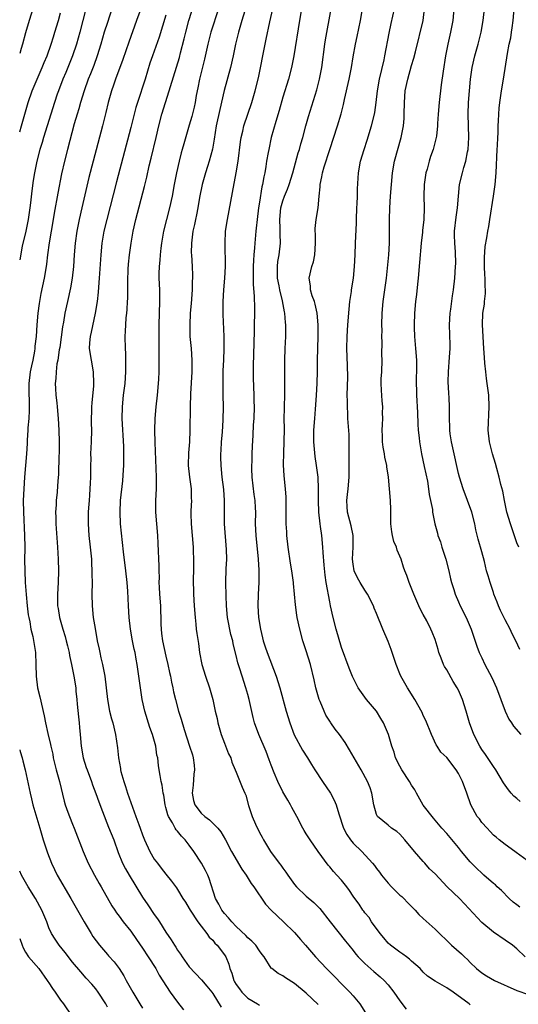
# Model space of a CAD drawing. Units: inches. Extents: x 2670000 to 2671137, y 1557000 to 1560000.
# Drawn here: x 2670000 to 2670085, y 1558929 to 1559097 of the extents above; entities that cross this region are included whole.
import ezdxf

# ---------------------------------------------------------------- set-up
doc = ezdxf.new("R2010")
doc.units = ezdxf.units.IN
doc.header["$MEASUREMENT"] = 0
doc.layers.add('LD26701557_2ft', color=153, linetype='Continuous')

msp = doc.modelspace()

# ---------------------------------------------------------------- linework, layer by layer
at = {"layer": 'LD26701557_2ft'}
for points, elevation in [([(2670039.6, 1559102.4), (2670037.98, 1559097), (2670037.4, 1559095), (2670036.91, 1559093), (2670036.48, 1559091), (2670036.02, 1559089), (2670034.94, 1559085.06), (2670034.19, 1559081.81), (2670033.6, 1559079), (2670033.24, 1559076.76), (2670032.94, 1559075.06), (2670032.4, 1559073), (2670032.09, 1559072.09), (2670031.75, 1559071), (2670031.19, 1559069), (2670030.76, 1559066.76), (2670030.46, 1559065), (2670030.21, 1559063.79), (2670030.03, 1559063), (2670029.86, 1559062.14), (2670029.6, 1559061), (2670029.36, 1559059), (2670029.34, 1559057.34), (2670029.35, 1559057), (2670029.46, 1559055), (2670029.53, 1559053.53), (2670029.53, 1559053), (2670029.5, 1559052.5), (2670029.48, 1559051), (2670029.32, 1559048.68), (2670029.17, 1559047), (2670029.06, 1559045), (2670029.11, 1559043), (2670029.29, 1559041), (2670029.42, 1559039), (2670029.42, 1559037), (2670029.22, 1559033.22), (2670029.15, 1559031), (2670029.1, 1559027), (2670029.02, 1559025.02), (2670028.85, 1559023.15), (2670028.78, 1559021), (2670029.01, 1559019), (2670029.3, 1559017), (2670029.32, 1559015.32), (2670029.35, 1559015), (2670029.27, 1559013.26), (2670029.26, 1559012.74), (2670029.3, 1559011), (2670029.49, 1559009), (2670029.63, 1559007), (2670029.64, 1559006.36), (2670029.69, 1559005), (2670029.69, 1559003), (2670029.67, 1559001.67), (2670029.72, 1558999), (2670029.83, 1558997), (2670029.98, 1558995), (2670030.12, 1558993.88), (2670030.19, 1558993), (2670030.28, 1558992.28), (2670030.55, 1558990.55), (2670030.75, 1558989), (2670031.16, 1558987), (2670031.79, 1558985), (2670032.47, 1558983), (2670033, 1558981), (2670033.43, 1558979), (2670033.73, 1558977.73), (2670033.89, 1558977), (2670034.47, 1558975), (2670035, 1558973.54), (2670035.71, 1558971.71), (2670036.08, 1558971), (2670036.27, 1558970.27), (2670036.85, 1558969), (2670037, 1558968.59), (2670038.02, 1558966.02), (2670038.46, 1558965), (2670038.64, 1558964.64), (2670039.13, 1558962.87), (2670039.73, 1558961), (2670040.31, 1558959.69), (2670041, 1558958.29), (2670041.47, 1558957.47), (2670041.69, 1558957), (2670042.86, 1558955), (2670044.38, 1558953), (2670044.66, 1558952.66), (2670045, 1558952.18), (2670045.51, 1558951.51), (2670045.81, 1558951), (2670047, 1558949.38), (2670047.31, 1558949), (2670049, 1558947.39), (2670050.28, 1558946.28), (2670051.28, 1558945.28), (2670053.08, 1558943), (2670055.71, 1558939.71), (2670056.25, 1558939), (2670057, 1558938.08), (2670057.47, 1558937.47), (2670057.87, 1558937), (2670059, 1558935.86), (2670060.52, 1558934.52), (2670061.61, 1558933.61), (2670062.29, 1558933), (2670063, 1558932.23), (2670063.97, 1558931), (2670065, 1558929.5), (2670066.06, 1558928.06)], 9118), ([(2670051, 1558928.85), (2670049, 1558930.8), (2670047, 1558932.45), (2670045.44, 1558933.44), (2670045, 1558933.77), (2670044.17, 1558934.17), (2670043.09, 1558935), (2670043, 1558935.09), (2670041.77, 1558937), (2670041.43, 1558937.43), (2670041, 1558938.03), (2670040.39, 1558939), (2670039.7, 1558939.7), (2670039, 1558940.27), (2670038.65, 1558940.65), (2670037, 1558942.22), (2670036.26, 1558943), (2670035.71, 1558943.71), (2670035, 1558944.43), (2670034.55, 1558945), (2670034.02, 1558946.02), (2670033.47, 1558947), (2670032.4, 1558950.4), (2670032.16, 1558951), (2670031.77, 1558951.77), (2670031.08, 1558953), (2670029.78, 1558955), (2670029, 1558956.09), (2670028.28, 1558957), (2670027.65, 1558957.65), (2670027, 1558958.48), (2670026.74, 1558958.74), (2670026.59, 1558959), (2670026.11, 1558959.89), (2670025.42, 1558961), (2670025.3, 1558961.3), (2670025, 1558962.54), (2670024.87, 1558963), (2670024.62, 1558964.62), (2670024.53, 1558965), (2670024.35, 1558966.35), (2670024.17, 1558967), (2670023.99, 1558968.01), (2670023.83, 1558969), (2670023.71, 1558969.71), (2670023.59, 1558971), (2670023.46, 1558971.46), (2670023.25, 1558973), (2670022.68, 1558975), (2670022.23, 1558976.23), (2670021.39, 1558979), (2670020.95, 1558981), (2670020.63, 1558983), (2670020.38, 1558985), (2670020.1, 1558987), (2670019.91, 1558987.91), (2670019.72, 1558989), (2670019.58, 1558989.58), (2670019.31, 1558991), (2670018.95, 1558993), (2670018.72, 1558995), (2670018.61, 1558997), (2670018.51, 1558999.49), (2670018.39, 1559001), (2670018.17, 1559003), (2670017.77, 1559006.23), (2670017.41, 1559009.41), (2670017.26, 1559011), (2670017.17, 1559013), (2670017.25, 1559015), (2670017.62, 1559018.38), (2670017.77, 1559020.23), (2670017.8, 1559021), (2670017.8, 1559021.8), (2670017.83, 1559023), (2670017.8, 1559024.2), (2670017.51, 1559029), (2670017.55, 1559031), (2670017.77, 1559033), (2670018.03, 1559035), (2670018.16, 1559037), (2670018.15, 1559039), (2670018.13, 1559040.13), (2670018.07, 1559041), (2670018.02, 1559043), (2670018.09, 1559043.91), (2670018.13, 1559045), (2670018.22, 1559046.22), (2670018.32, 1559047), (2670018.37, 1559047.63), (2670018.44, 1559049), (2670018.46, 1559049.54), (2670018.46, 1559052.46), (2670018.55, 1559054.55), (2670018.61, 1559055.39), (2670018.78, 1559057), (2670019.03, 1559059), (2670019.39, 1559061), (2670019.85, 1559063), (2670021.33, 1559068.67), (2670021.74, 1559070.26), (2670022.16, 1559072.16), (2670022.5, 1559073.5), (2670023.32, 1559077), (2670023.8, 1559079), (2670024.32, 1559081), (2670024.91, 1559083), (2670025.55, 1559085), (2670025.77, 1559085.77), (2670027.3, 1559090.7), (2670027.5, 1559091.5), (2670028.12, 1559093.88), (2670028.39, 1559095), (2670028.94, 1559097), (2670030.14, 1559101)], 9114), ([(2670011.32, 1559099), (2670010.3, 1559095), (2670009.73, 1559093), (2670009.02, 1559090.98), (2670007.87, 1559088.13), (2670007.39, 1559087), (2670006.61, 1559085), (2670006.41, 1559084.41), (2670005.93, 1559083), (2670004.71, 1559079), (2670004.06, 1559077), (2670003.83, 1559076.17), (2670003.44, 1559075), (2670002.92, 1559073), (2670002.54, 1559071), (2670002.33, 1559069.67), (2670002.08, 1559067.92), (2670001.85, 1559065.85), (2670001.73, 1559065), (2670001.44, 1559063), (2670001.03, 1559061), (2670000.45, 1559058.45), (2670000, 1559056.15)], 9106), ([(2670002.26, 1559099), (2670001.61, 1559097), (2670001, 1559094.89), (2670000.5, 1559093), (2670000.25, 1559092.25), (2670000, 1559091.4)], 9102), ([(2670000, 1559077.98), (2670000.32, 1559079), (2670001.44, 1559083), (2670002.14, 1559085), (2670003.85, 1559089), (2670004.16, 1559089.84), (2670004.67, 1559091), (2670005.39, 1559093), (2670005.77, 1559094.23), (2670006.03, 1559095), (2670006.62, 1559097), (2670007, 1559098.32)], 9104), ([(2670015.76, 1559099), (2670015, 1559096.68), (2670014.47, 1559095), (2670013.88, 1559093), (2670013.24, 1559091), (2670012.65, 1559089.35), (2670012.1, 1559087.9), (2670011.73, 1559087), (2670011, 1559085), (2670010.38, 1559083), (2670010.1, 1559081.9), (2670009.82, 1559081), (2670009.34, 1559079.34), (2670008.16, 1559075), (2670007.65, 1559073), (2670007.16, 1559070.84), (2670006.5, 1559067.5), (2670005.92, 1559064.08), (2670005.75, 1559063), (2670005.05, 1559059.05), (2670004.78, 1559057), (2670004.6, 1559055.4), (2670004.54, 1559055), (2670004.18, 1559053), (2670003.62, 1559050.38), (2670003.33, 1559048.67), (2670003.11, 1559047), (2670002.92, 1559045), (2670002.79, 1559043), (2670002.61, 1559041.39), (2670002.58, 1559041), (2670002.51, 1559040.51), (2670002.23, 1559039), (2670002.01, 1559037.99), (2670001.82, 1559037), (2670001.58, 1559035), (2670001.55, 1559033.55), (2670001.56, 1559033), (2670001.6, 1559032.4), (2670001.61, 1559030.39), (2670001.54, 1559029), (2670001.41, 1559027.41), (2670001.4, 1559027), (2670001.29, 1559025.29), (2670001.28, 1559024.72), (2670001.17, 1559023), (2670000.84, 1559019), (2670000.71, 1559017), (2670000.62, 1559015), (2670000.63, 1559013), (2670000.83, 1559009), (2670000.87, 1559007), (2670000.86, 1559006.86), (2670000.84, 1559004.84), (2670000.87, 1559003), (2670000.95, 1559001), (2670001.08, 1558998.92), (2670001.27, 1558997), (2670001.47, 1558995.47), (2670001.55, 1558995), (2670001.71, 1558994.29), (2670001.91, 1558993), (2670002.22, 1558991.78), (2670002.71, 1558989), (2670002.78, 1558987), (2670002.82, 1558985), (2670003.07, 1558983), (2670003.43, 1558981.43), (2670004.2, 1558978.2), (2670004.43, 1558977), (2670004.8, 1558975.2), (2670005.28, 1558973.28), (2670005.31, 1558973), (2670005.64, 1558971.64), (2670005.74, 1558971), (2670006.24, 1558969), (2670006.82, 1558967), (2670007.63, 1558963.63), (2670007.8, 1558963), (2670008.24, 1558961.76), (2670008.49, 1558961), (2670009, 1558959.68), (2670009.29, 1558959), (2670010.88, 1558955), (2670011.73, 1558953), (2670012.78, 1558951), (2670013.58, 1558949.58), (2670013.93, 1558949), (2670015.75, 1558945.75), (2670016.27, 1558945), (2670016.55, 1558944.55), (2670017, 1558943.97), (2670017.71, 1558943), (2670019, 1558941.4), (2670019.98, 1558939.98), (2670021, 1558938.52), (2670021.99, 1558937), (2670023.27, 1558935), (2670023.87, 1558933.87), (2670025.74, 1558931), (2670027, 1558929.27), (2670027.98, 1558927.98)], 9108), ([(2670020.69, 1559099), (2670019.99, 1559097), (2670018.67, 1559093.33), (2670017.66, 1559090.34), (2670016.38, 1559087), (2670016.03, 1559085.97), (2670015.68, 1559085), (2670015.12, 1559083), (2670014.73, 1559081.28), (2670014.16, 1559079), (2670012.56, 1559073), (2670011.83, 1559070.17), (2670010.61, 1559065), (2670010.17, 1559063), (2670009.79, 1559061), (2670009.51, 1559059), (2670009.34, 1559057), (2670009.21, 1559055), (2670008.98, 1559053), (2670008.67, 1559051.33), (2670008.15, 1559049), (2670007.74, 1559047), (2670007.49, 1559045.49), (2670007.33, 1559044.67), (2670006.84, 1559041.16), (2670006.76, 1559040.76), (2670006.52, 1559039), (2670006.37, 1559038.37), (2670006.21, 1559037), (2670006.17, 1559035.83), (2670006.07, 1559035), (2670006.14, 1559034.14), (2670006.2, 1559033), (2670006.33, 1559031.67), (2670006.42, 1559031), (2670006.59, 1559029), (2670006.71, 1559027), (2670006.77, 1559025), (2670006.75, 1559023), (2670006.72, 1559022.72), (2670006.62, 1559019.38), (2670006.58, 1559019), (2670006.49, 1559017.51), (2670006.41, 1559016.41), (2670006.26, 1559015), (2670006.24, 1559014.24), (2670006.14, 1559013), (2670006.17, 1559012.17), (2670006.17, 1559011), (2670006.46, 1559007), (2670006.57, 1559005), (2670006.63, 1559003), (2670006.56, 1559001), (2670006.46, 1558999), (2670006.47, 1558997.53), (2670006.49, 1558997), (2670006.57, 1558996.57), (2670006.8, 1558995), (2670007.37, 1558993), (2670007.76, 1558991.76), (2670007.97, 1558991), (2670008.16, 1558990.16), (2670008.45, 1558989), (2670008.52, 1558988.52), (2670008.87, 1558987), (2670009.26, 1558985), (2670009.57, 1558983), (2670009.61, 1558982.39), (2670009.77, 1558981), (2670009.82, 1558980.18), (2670010.03, 1558978.03), (2670010.15, 1558977), (2670010.21, 1558976.21), (2670010.35, 1558975), (2670010.51, 1558973), (2670010.84, 1558971), (2670011.39, 1558969.39), (2670011.51, 1558969), (2670012.25, 1558967), (2670012.43, 1558966.43), (2670013, 1558964.93), (2670013.51, 1558963.51), (2670014.13, 1558961.87), (2670015.18, 1558959.18), (2670016.07, 1558957), (2670016.85, 1558954.85), (2670017.6, 1558953), (2670018.07, 1558952.07), (2670018.69, 1558951), (2670021, 1558947.2), (2670021.9, 1558945.9), (2670023, 1558944.24), (2670023.54, 1558943.54), (2670023.89, 1558943), (2670025, 1558941.23), (2670025.92, 1558939.92), (2670026.44, 1558939), (2670026.68, 1558938.68), (2670027, 1558938.15), (2670027.48, 1558937.48), (2670027.78, 1558937), (2670029, 1558935.31), (2670031.1, 1558933.1), (2670032.02, 1558932.02), (2670032.82, 1558931), (2670033, 1558930.76), (2670034.43, 1558928.43)], 9110), ([(2670025, 1559097.94), (2670023.83, 1559094.17), (2670022.69, 1559091), (2670022.27, 1559089.73), (2670021.45, 1559087), (2670020.12, 1559083), (2670019.87, 1559082.13), (2670019, 1559078.71), (2670016.55, 1559069.45), (2670014.88, 1559063), (2670014.4, 1559061), (2670014.07, 1559059), (2670013.88, 1559057), (2670013.61, 1559053), (2670013.47, 1559051.47), (2670013.42, 1559050.58), (2670013.22, 1559049), (2670012.93, 1559047), (2670012.23, 1559043.77), (2670012.04, 1559043), (2670011.94, 1559041.94), (2670011.9, 1559041), (2670012.21, 1559039), (2670012.55, 1559037), (2670012.63, 1559035), (2670012.6, 1559034.6), (2670012.31, 1559031.69), (2670012.26, 1559031), (2670012.22, 1559028.22), (2670012.25, 1559027), (2670012.2, 1559025), (2670012.13, 1559023), (2670012.14, 1559022.14), (2670012.11, 1559021), (2670012.13, 1559020.13), (2670012.09, 1559019), (2670012.03, 1559017.97), (2670012.01, 1559017), (2670011.91, 1559015.91), (2670011.86, 1559015), (2670011.74, 1559013.74), (2670011.71, 1559013), (2670011.71, 1559012.29), (2670011.68, 1559011), (2670011.82, 1559009), (2670012.06, 1559007), (2670012.25, 1559005), (2670012.28, 1559004.28), (2670012.36, 1559003), (2670012.35, 1559002.35), (2670012.38, 1559001), (2670012.35, 1558999), (2670012.37, 1558997), (2670012.58, 1558995), (2670012.89, 1558993.11), (2670013.26, 1558991), (2670013.58, 1558989.58), (2670013.69, 1558989), (2670013.89, 1558988.11), (2670014.16, 1558987), (2670014.55, 1558985), (2670014.79, 1558983), (2670015.01, 1558981), (2670015.38, 1558979), (2670015.7, 1558977.7), (2670015.9, 1558977), (2670016.38, 1558975), (2670016.72, 1558972.72), (2670016.91, 1558971), (2670017.23, 1558969.23), (2670017.24, 1558969), (2670017.31, 1558968.69), (2670017.78, 1558967), (2670018.1, 1558966.1), (2670018.44, 1558965), (2670019, 1558963.37), (2670019.87, 1558961), (2670020.35, 1558959.65), (2670020.6, 1558959), (2670021, 1558957.84), (2670021.32, 1558957), (2670022.24, 1558955), (2670023, 1558953.73), (2670023.55, 1558953), (2670024.2, 1558952.2), (2670025, 1558951.13), (2670025.96, 1558949.96), (2670026.8, 1558948.8), (2670027, 1558948.51), (2670027.91, 1558947), (2670028.34, 1558946.34), (2670029, 1558945.27), (2670029.14, 1558945), (2670030.45, 1558943), (2670031, 1558942.25), (2670031.99, 1558941), (2670032.4, 1558940.4), (2670033, 1558939.84), (2670033.37, 1558939.37), (2670033.75, 1558939), (2670035, 1558937.38), (2670035.24, 1558937), (2670035.78, 1558935.78), (2670035.94, 1558935), (2670036.25, 1558934.25), (2670036.59, 1558933), (2670036.73, 1558932.73), (2670037, 1558932.32), (2670037.55, 1558931.55), (2670037.99, 1558931), (2670039, 1558929.98), (2670040.66, 1558929), (2670041, 1558928.75)], 9112), ([(2670033.99, 1559099), (2670032.69, 1559095), (2670032.15, 1559093), (2670031.58, 1559090.42), (2670030.74, 1559087), (2670030.47, 1559085.53), (2670030.19, 1559084.19), (2670029.98, 1559083), (2670029.81, 1559082.19), (2670029.4, 1559080.6), (2670029, 1559079.14), (2670028.06, 1559075.94), (2670027.8, 1559075), (2670027.61, 1559074.39), (2670027.27, 1559073), (2670026.81, 1559071), (2670026.43, 1559069), (2670026.07, 1559067), (2670025.62, 1559065), (2670025.08, 1559063), (2670024.58, 1559061), (2670024.25, 1559059), (2670024.13, 1559058.13), (2670024, 1559057), (2670023.94, 1559056.06), (2670023.83, 1559055), (2670023.81, 1559053.81), (2670023.81, 1559053), (2670023.9, 1559051), (2670023.91, 1559049), (2670023.82, 1559047), (2670023.76, 1559045), (2670023.79, 1559041), (2670023.76, 1559037), (2670023.72, 1559035.72), (2670023.68, 1559035), (2670023.5, 1559033), (2670023.28, 1559031), (2670023.1, 1559029), (2670023.04, 1559027), (2670023.1, 1559024.9), (2670023.33, 1559019), (2670023.32, 1559017), (2670023.21, 1559015), (2670023.2, 1559013), (2670023.54, 1559009), (2670023.63, 1559007.63), (2670023.77, 1559003.77), (2670023.77, 1559003), (2670023.82, 1559001.82), (2670023.8, 1559001), (2670023.82, 1559000.18), (2670023.9, 1558999), (2670024.07, 1558997), (2670024.09, 1558996.09), (2670024.15, 1558995), (2670024.14, 1558993.86), (2670024.16, 1558993), (2670024.27, 1558992.27), (2670024.4, 1558991), (2670025, 1558988.42), (2670025.35, 1558987), (2670025.63, 1558985.63), (2670025.78, 1558985), (2670025.96, 1558983.96), (2670026.18, 1558983), (2670026.31, 1558982.31), (2670026.61, 1558981), (2670027.16, 1558979), (2670027.62, 1558977.62), (2670028.11, 1558975.89), (2670029.05, 1558973), (2670029.52, 1558971.52), (2670029.66, 1558971), (2670029.8, 1558969.8), (2670029.86, 1558969), (2670029.78, 1558968.22), (2670029.65, 1558966.35), (2670029.51, 1558965), (2670029.71, 1558963.71), (2670029.92, 1558963), (2670031, 1558961.57), (2670031.66, 1558961), (2670032.45, 1558960.45), (2670033.88, 1558959), (2670034.37, 1558958.37), (2670035.18, 1558957), (2670036.22, 1558955), (2670037.99, 1558951.99), (2670038.7, 1558951), (2670039.58, 1558949.58), (2670040.05, 1558949), (2670042.04, 1558946.04), (2670042.97, 1558944.97), (2670045.1, 1558943), (2670047, 1558941.19), (2670048.01, 1558940.01), (2670048.83, 1558939), (2670050.56, 1558937), (2670052.47, 1558935), (2670056.43, 1558931), (2670057, 1558930.37), (2670058.15, 1558929), (2670059.42, 1558927)], 9116), ([(2670077, 1558928.83), (2670076.82, 1558929), (2670074.09, 1558931), (2670073, 1558931.72), (2670071, 1558932.85), (2670069.73, 1558933.73), (2670069, 1558934.38), (2670068.44, 1558935), (2670067, 1558936.3), (2670066.65, 1558936.65), (2670066.15, 1558937), (2670065.5, 1558937.5), (2670065, 1558937.8), (2670063.41, 1558939), (2670063, 1558939.37), (2670062.24, 1558940.24), (2670061.6, 1558941), (2670060.15, 1558943), (2670059.72, 1558943.72), (2670059, 1558944.56), (2670058.82, 1558944.82), (2670058.66, 1558945), (2670058.02, 1558946.02), (2670057.29, 1558947), (2670057, 1558947.41), (2670056.37, 1558948.37), (2670055.91, 1558949), (2670055, 1558950.12), (2670054.24, 1558951), (2670053.63, 1558951.63), (2670053, 1558952.42), (2670052.71, 1558952.71), (2670051.05, 1558955), (2670049.63, 1558957), (2670049, 1558958.05), (2670048.63, 1558958.63), (2670048.41, 1558959), (2670047.37, 1558961), (2670046.52, 1558962.52), (2670046.29, 1558963), (2670045.81, 1558963.81), (2670045, 1558965.23), (2670044.15, 1558967), (2670043.53, 1558968.47), (2670043, 1558969.77), (2670042.67, 1558970.67), (2670042.11, 1558972.11), (2670040.86, 1558975), (2670040.14, 1558977), (2670039.89, 1558977.89), (2670039.22, 1558981), (2670039, 1558981.85), (2670038.68, 1558983), (2670038.02, 1558985), (2670037.57, 1558986.43), (2670037.28, 1558987.28), (2670037, 1558988.52), (2670036.51, 1558990.51), (2670036.42, 1558991), (2670036.12, 1558992.12), (2670035.53, 1558995), (2670035.33, 1558997), (2670035.27, 1558998.73), (2670035.26, 1559001), (2670035.32, 1559003.32), (2670035.39, 1559005), (2670035.36, 1559006.64), (2670035.03, 1559011), (2670035, 1559013), (2670034.99, 1559015), (2670034.88, 1559016.88), (2670034.64, 1559019), (2670034.43, 1559021), (2670034.38, 1559022.38), (2670034.39, 1559023), (2670034.44, 1559023.56), (2670034.5, 1559025), (2670034.65, 1559026.65), (2670034.81, 1559028.81), (2670034.86, 1559031), (2670034.81, 1559033), (2670034.78, 1559035), (2670034.81, 1559037.19), (2670034.89, 1559039), (2670034.95, 1559040.95), (2670034.94, 1559043), (2670034.78, 1559046.78), (2670034.77, 1559049), (2670034.9, 1559051), (2670035.09, 1559053), (2670035.2, 1559055), (2670035.11, 1559059), (2670035.21, 1559061), (2670035.5, 1559063), (2670036.39, 1559067.61), (2670037.01, 1559070.99), (2670037.32, 1559073), (2670037.74, 1559076.26), (2670037.85, 1559077), (2670038.13, 1559078.13), (2670038.32, 1559079), (2670038.99, 1559081.01), (2670039.69, 1559083), (2670040.28, 1559085), (2670040.8, 1559087.2), (2670041.95, 1559093), (2670042.15, 1559093.85), (2670042.78, 1559096.78), (2670043.28, 1559099)], 9120), ([(2670048.19, 1559099), (2670047.83, 1559097), (2670046.86, 1559091), (2670046.48, 1559089), (2670045.95, 1559087), (2670045, 1559083.9), (2670044.37, 1559081.63), (2670043.77, 1559079.77), (2670042.99, 1559077), (2670042.57, 1559075), (2670042.48, 1559074.48), (2670042.21, 1559073), (2670042.07, 1559072.07), (2670041.88, 1559071), (2670041.72, 1559070.28), (2670041.53, 1559069), (2670041.42, 1559068.58), (2670041, 1559065.95), (2670040.83, 1559065), (2670040.57, 1559063), (2670040.45, 1559061.55), (2670040.39, 1559061), (2670040.21, 1559059), (2670040.16, 1559058.16), (2670040.03, 1559057), (2670039.95, 1559056.05), (2670039.91, 1559055), (2670039.89, 1559053.89), (2670039.92, 1559051.92), (2670040.1, 1559049.9), (2670040.16, 1559047.84), (2670040.16, 1559047), (2670040.11, 1559045), (2670040.07, 1559043.93), (2670039.95, 1559039.95), (2670039.94, 1559038.06), (2670039.91, 1559037), (2670039.92, 1559035.92), (2670040.03, 1559033), (2670040.03, 1559031.97), (2670040.06, 1559031), (2670040.01, 1559029), (2670039.93, 1559027.93), (2670039.86, 1559026.14), (2670039.73, 1559024.27), (2670039.68, 1559023), (2670039.66, 1559021.66), (2670039.61, 1559021), (2670039.61, 1559020.39), (2670039.67, 1559019), (2670040.04, 1559016.04), (2670040.2, 1559015), (2670040.27, 1559013.73), (2670040.29, 1559013), (2670040.28, 1559011), (2670040.36, 1559009), (2670040.76, 1559005), (2670040.89, 1559003.11), (2670040.89, 1559001), (2670040.78, 1558999), (2670040.71, 1558997), (2670040.84, 1558995), (2670041.15, 1558993), (2670041.52, 1558991.52), (2670041.64, 1558991), (2670041.98, 1558989.98), (2670042.29, 1558989), (2670043.82, 1558985), (2670044.45, 1558983), (2670045.57, 1558979), (2670046.18, 1558977), (2670046.94, 1558974.94), (2670048.32, 1558972.32), (2670049.19, 1558971), (2670049.87, 1558969.87), (2670050.43, 1558969), (2670051.77, 1558967), (2670053.13, 1558965), (2670053.77, 1558963.77), (2670054.08, 1558963), (2670054.54, 1558961.46), (2670055.38, 1558959), (2670055.92, 1558957.92), (2670056.57, 1558957), (2670057, 1558956.47), (2670058.46, 1558955), (2670060.3, 1558953), (2670060.63, 1558952.63), (2670061, 1558952.12), (2670061.51, 1558951.51), (2670061.83, 1558951), (2670063, 1558949.61), (2670063.58, 1558949), (2670065, 1558947.58), (2670065.31, 1558947.31), (2670065.64, 1558947), (2670066.28, 1558946.28), (2670067.59, 1558945), (2670068.24, 1558944.24), (2670069, 1558943.58), (2670071, 1558941.74), (2670073.8, 1558939), (2670075.51, 1558937.51), (2670076.02, 1558937), (2670076.54, 1558936.54), (2670077, 1558936.05), (2670078.09, 1558935), (2670079, 1558934.27), (2670079.78, 1558933.78), (2670081.14, 1558933), (2670085, 1558931.25), (2670087, 1558930.56)], 9122), ([(2670086.41, 1558937), (2670085, 1558938.37), (2670084.26, 1558939), (2670083, 1558939.89), (2670081, 1558941.23), (2670079, 1558942.9), (2670076.06, 1558946.06), (2670075.16, 1558947), (2670073.07, 1558949), (2670071, 1558951.2), (2670070.08, 1558952.08), (2670069.28, 1558953), (2670069, 1558953.29), (2670067.5, 1558955), (2670065.83, 1558957), (2670065, 1558957.97), (2670064.45, 1558958.45), (2670063.58, 1558959), (2670063, 1558959.51), (2670061.16, 1558961), (2670061.09, 1558961.09), (2670061, 1558961.32), (2670060.53, 1558963), (2670060.19, 1558965), (2670059.89, 1558965.89), (2670059.48, 1558967), (2670058.39, 1558969), (2670057.19, 1558971), (2670056.4, 1558972.4), (2670055.64, 1558973.64), (2670054.68, 1558975), (2670053.94, 1558975.94), (2670053.21, 1558977), (2670053.11, 1558977.11), (2670052.34, 1558978.34), (2670052.05, 1558979), (2670051.37, 1558980.63), (2670051.2, 1558981), (2670050.61, 1558983), (2670050.33, 1558984.33), (2670049.69, 1558987), (2670049, 1558989.33), (2670048.43, 1558991), (2670047.88, 1558993), (2670047.45, 1558995), (2670047.39, 1558995.39), (2670047.15, 1558997.15), (2670047, 1558999), (2670046.81, 1559000.81), (2670046.8, 1559001), (2670046.56, 1559002.56), (2670046.52, 1559003), (2670046.29, 1559004.29), (2670045.9, 1559007), (2670045.68, 1559009), (2670045.65, 1559009.65), (2670045.57, 1559011), (2670045.57, 1559015), (2670045.55, 1559015.55), (2670045.45, 1559017), (2670045.23, 1559019.23), (2670045.12, 1559021.12), (2670045.15, 1559023.15), (2670045.21, 1559025), (2670045.24, 1559027.24), (2670045.23, 1559029), (2670045.26, 1559030.74), (2670045.34, 1559033.34), (2670045.35, 1559035), (2670045.32, 1559036.68), (2670045.31, 1559039), (2670045.39, 1559041), (2670045.49, 1559043), (2670045.5, 1559045), (2670045.44, 1559045.44), (2670045.3, 1559047), (2670045.24, 1559047.24), (2670044.91, 1559049.09), (2670044.45, 1559051), (2670044.34, 1559051.66), (2670044.09, 1559053), (2670044.08, 1559054.08), (2670044.05, 1559055), (2670044.15, 1559055.85), (2670044.34, 1559057), (2670044.58, 1559059), (2670044.53, 1559060.53), (2670044.55, 1559061.45), (2670044.47, 1559063), (2670044.66, 1559065), (2670045, 1559066.22), (2670045.28, 1559067), (2670045.78, 1559068.22), (2670046.06, 1559069), (2670046.68, 1559071), (2670047.62, 1559074.38), (2670047.83, 1559075), (2670048.07, 1559075.93), (2670048.39, 1559077), (2670048.92, 1559079), (2670049.39, 1559080.61), (2670050.8, 1559085.2), (2670051.27, 1559087), (2670051.65, 1559089), (2670052.18, 1559093), (2670052.29, 1559093.71), (2670053.22, 1559099)], 9124), ([(2670085.51, 1558945.51), (2670085, 1558945.89), (2670084.38, 1558946.38), (2670083.7, 1558947), (2670082.34, 1558948.34), (2670081.62, 1558949), (2670081.31, 1558949.31), (2670081, 1558949.56), (2670079.36, 1558951), (2670079, 1558951.3), (2670078.12, 1558952.12), (2670077.23, 1558953), (2670077, 1558953.25), (2670075.53, 1558955), (2670075, 1558955.7), (2670073, 1558958.09), (2670072.18, 1558959), (2670071, 1558960.38), (2670070.72, 1558960.72), (2670069, 1558962.94), (2670067.81, 1558965), (2670067.53, 1558965.54), (2670067, 1558966.33), (2670066.62, 1558967), (2670065.32, 1558969), (2670065, 1558969.58), (2670064.27, 1558971), (2670064, 1558972), (2670063.63, 1558973), (2670063.03, 1558975.03), (2670062.18, 1558977), (2670061.76, 1558977.76), (2670060.98, 1558978.98), (2670059.3, 1558981), (2670057.88, 1558983), (2670057.56, 1558983.56), (2670056.9, 1558984.9), (2670056.32, 1558986.32), (2670055, 1558989.9), (2670054.08, 1558993), (2670053.57, 1558995), (2670053.14, 1558997), (2670053, 1558997.69), (2670052.41, 1559001), (2670052.23, 1559002.23), (2670052.05, 1559003.95), (2670051.88, 1559006.12), (2670051.84, 1559007), (2670051.64, 1559009), (2670051.45, 1559010.55), (2670051.36, 1559011), (2670051.14, 1559013), (2670051.07, 1559015), (2670051.09, 1559017), (2670051.01, 1559019), (2670050.76, 1559021), (2670050.53, 1559022.53), (2670050.3, 1559025), (2670050.29, 1559026.28), (2670050.3, 1559027), (2670050.45, 1559029), (2670050.59, 1559030.59), (2670050.63, 1559031.37), (2670050.75, 1559033), (2670050.86, 1559035), (2670050.9, 1559037.1), (2670050.92, 1559039), (2670051, 1559043), (2670051, 1559045), (2670050.86, 1559047), (2670050.53, 1559048.53), (2670050.38, 1559049), (2670050.02, 1559049.98), (2670049.73, 1559051), (2670049.69, 1559051.69), (2670049.49, 1559053), (2670049.96, 1559055), (2670050.21, 1559055.79), (2670050.47, 1559057), (2670050.58, 1559059), (2670050.57, 1559060.57), (2670050.53, 1559061), (2670050.52, 1559061.48), (2670050.67, 1559063), (2670051, 1559065.02), (2670051.2, 1559067), (2670051.38, 1559068.62), (2670051.38, 1559069), (2670051.67, 1559070.33), (2670051.75, 1559071), (2670052.04, 1559072.04), (2670053, 1559075), (2670054.33, 1559079), (2670054.93, 1559081.07), (2670055.33, 1559082.67), (2670055.5, 1559083.5), (2670056.31, 1559087), (2670056.7, 1559089), (2670057, 1559090.79), (2670057.41, 1559093), (2670057.7, 1559094.3), (2670058.24, 1559097), (2670058.59, 1559099)], 9126), ([(2670087.36, 1558953), (2670084.86, 1558954.86), (2670084.65, 1558955), (2670083, 1558956.2), (2670081.95, 1558957), (2670081.45, 1558957.45), (2670081, 1558957.79), (2670080.45, 1558958.45), (2670079.9, 1558959), (2670079, 1558959.98), (2670078.58, 1558960.58), (2670078.23, 1558961), (2670077.14, 1558963), (2670076.46, 1558965), (2670075.69, 1558967), (2670075, 1558968.37), (2670074.59, 1558969), (2670073, 1558971.06), (2670072, 1558972), (2670071.39, 1558973), (2670071.22, 1558973.22), (2670070.42, 1558975), (2670069.43, 1558977.43), (2670069, 1558978.28), (2670068.78, 1558978.78), (2670067.54, 1558981), (2670066.31, 1558983), (2670065.17, 1558985), (2670065, 1558985.39), (2670064.36, 1558987), (2670063.51, 1558989.51), (2670063, 1558990.88), (2670062.1, 1558993), (2670061, 1558995.69), (2670060.61, 1558996.61), (2670060.47, 1558997), (2670059.47, 1558999), (2670059, 1558999.69), (2670058.18, 1559001), (2670057.76, 1559001.76), (2670057.16, 1559003), (2670057, 1559004.1), (2670056.9, 1559005), (2670057.03, 1559007.03), (2670057.01, 1559009), (2670056.67, 1559010.67), (2670056.04, 1559013), (2670056, 1559014), (2670055.93, 1559015), (2670056.05, 1559016.05), (2670056.18, 1559017), (2670056.33, 1559019), (2670056.31, 1559021), (2670056.33, 1559022.33), (2670056.31, 1559023), (2670056.34, 1559024.34), (2670056.3, 1559026.3), (2670056.12, 1559029), (2670056.11, 1559029.89), (2670056.01, 1559031), (2670056.05, 1559031.95), (2670056, 1559033), (2670056.07, 1559036.07), (2670056.04, 1559038.04), (2670055.95, 1559041), (2670055.96, 1559043), (2670056.09, 1559045), (2670056.32, 1559047.68), (2670056.46, 1559049), (2670056.71, 1559050.71), (2670056.74, 1559051), (2670057.04, 1559053), (2670057.22, 1559055), (2670057.34, 1559057), (2670057.43, 1559059), (2670057.56, 1559062.44), (2670057.55, 1559063), (2670057.64, 1559065), (2670057.69, 1559065.69), (2670057.74, 1559067), (2670057.76, 1559068.24), (2670057.91, 1559071), (2670058.26, 1559073), (2670058.86, 1559075), (2670059.4, 1559076.6), (2670060.15, 1559079), (2670060.63, 1559081), (2670060.69, 1559081.31), (2670060.93, 1559083), (2670061.17, 1559085), (2670061.52, 1559087), (2670062.29, 1559090.29), (2670062.44, 1559091), (2670063.15, 1559094.85), (2670063.5, 1559096.5), (2670064.08, 1559099)], 9128), ([(2670085.56, 1558963.56), (2670085, 1558964.08), (2670084.48, 1558964.48), (2670084.02, 1558965), (2670083.57, 1558965.57), (2670082.72, 1558966.73), (2670081.4, 1558969), (2670081, 1558969.55), (2670079.61, 1558971.61), (2670079, 1558972.47), (2670078.67, 1558973), (2670077.65, 1558975), (2670076.89, 1558977), (2670076.32, 1558979), (2670075.72, 1558981), (2670075, 1558982.61), (2670074.8, 1558983), (2670074.09, 1558984.09), (2670073, 1558986.04), (2670072.64, 1558986.64), (2670072.47, 1558987), (2670072.03, 1558988.03), (2670071.67, 1558989), (2670071.53, 1558989.53), (2670071, 1558991.23), (2670070.49, 1558992.49), (2670070.3, 1558993), (2670069.58, 1558994.42), (2670069, 1558995.52), (2670068.47, 1558996.47), (2670068.23, 1558997), (2670067.37, 1558999), (2670066.72, 1559000.72), (2670066.56, 1559001), (2670066.18, 1559002.18), (2670065.84, 1559003), (2670065.61, 1559003.61), (2670065.19, 1559005), (2670064.5, 1559006.5), (2670064.39, 1559007), (2670063.97, 1559007.97), (2670063.73, 1559009), (2670063.63, 1559009.63), (2670063.47, 1559011), (2670063.43, 1559012.57), (2670063.45, 1559013.45), (2670063.38, 1559015), (2670063.22, 1559017), (2670063.03, 1559018.97), (2670062.76, 1559020.76), (2670062.74, 1559021), (2670062.43, 1559022.43), (2670062.37, 1559023), (2670062.13, 1559024.13), (2670062.04, 1559025), (2670062.01, 1559025.99), (2670061.95, 1559027), (2670062.01, 1559028.01), (2670062.05, 1559029), (2670062.02, 1559029.98), (2670062.06, 1559031), (2670061.96, 1559032.04), (2670061.84, 1559033.84), (2670061.81, 1559035), (2670061.81, 1559035.81), (2670061.88, 1559037), (2670061.94, 1559039), (2670061.93, 1559039.93), (2670061.94, 1559042.06), (2670061.91, 1559043), (2670061.94, 1559044.06), (2670061.91, 1559045), (2670061.96, 1559047), (2670062.13, 1559049), (2670062.68, 1559053), (2670063.09, 1559057), (2670063.23, 1559059), (2670063.24, 1559059.24), (2670063.24, 1559061), (2670063.19, 1559063), (2670063.25, 1559065), (2670063.41, 1559067), (2670063.55, 1559069), (2670063.72, 1559071), (2670064.1, 1559073), (2670065.23, 1559077), (2670065.61, 1559079), (2670065.7, 1559080.3), (2670065.73, 1559081), (2670065.76, 1559083), (2670065.92, 1559085), (2670066.33, 1559087), (2670067, 1559089.32), (2670067.4, 1559090.6), (2670067.64, 1559091.64), (2670068.95, 1559097), (2670069.22, 1559099)], 9130), ([(2670074.24, 1559099), (2670074.03, 1559097), (2670073.64, 1559095), (2670073.18, 1559093), (2670072.78, 1559091), (2670072.37, 1559088.37), (2670072.05, 1559086.05), (2670071.68, 1559083), (2670071.51, 1559081), (2670071.42, 1559079.42), (2670071.42, 1559079), (2670071.23, 1559077.23), (2670071.22, 1559077), (2670070.69, 1559075), (2670070.24, 1559073.76), (2670069.99, 1559073), (2670069.63, 1559071.63), (2670069.44, 1559071), (2670069.14, 1559069), (2670069.08, 1559067), (2670069.12, 1559065), (2670069.07, 1559063), (2670068.87, 1559061.13), (2670068.85, 1559060.85), (2670068.64, 1559059), (2670068.36, 1559055.64), (2670068.1, 1559053), (2670067.98, 1559051.98), (2670067.82, 1559050.18), (2670067.68, 1559049), (2670067.5, 1559047), (2670067.41, 1559045), (2670067.42, 1559044.58), (2670067.48, 1559043), (2670067.68, 1559041), (2670067.86, 1559039), (2670067.85, 1559037), (2670067.8, 1559036.2), (2670067.77, 1559035), (2670067.81, 1559033.81), (2670067.81, 1559033), (2670067.99, 1559030.01), (2670068.04, 1559028.04), (2670068.12, 1559027), (2670068.27, 1559025.73), (2670068.33, 1559025), (2670068.7, 1559023), (2670069.17, 1559020.83), (2670069.69, 1559018.31), (2670069.9, 1559017), (2670070.01, 1559016.01), (2670070.54, 1559013.46), (2670070.59, 1559013), (2670070.99, 1559011), (2670071.42, 1559009.42), (2670071.5, 1559009), (2670071.91, 1559007.91), (2670072.18, 1559007), (2670072.84, 1559005), (2670073.34, 1559003), (2670073.64, 1559001.64), (2670073.82, 1559001), (2670074.23, 1558999.77), (2670074.45, 1558999), (2670075, 1558997.69), (2670075.31, 1558997), (2670076.33, 1558995), (2670077.2, 1558993), (2670077.31, 1558992.69), (2670078.12, 1558990.12), (2670078.54, 1558989), (2670079, 1558988.09), (2670079.52, 1558987), (2670080.73, 1558984.73), (2670081.5, 1558983), (2670082.98, 1558978.98), (2670083.63, 1558977.63), (2670084.08, 1558977), (2670084.43, 1558976.43), (2670085.69, 1558975)], 9132), ([(2670085.51, 1558989.51), (2670084.84, 1558991), (2670084.19, 1558992.19), (2670083.84, 1558993), (2670083, 1558994.59), (2670082.19, 1558996.19), (2670081.83, 1558997), (2670081.62, 1558997.62), (2670081.07, 1558999), (2670081, 1558999.25), (2670080.4, 1559001), (2670080.1, 1559002.1), (2670079.82, 1559003), (2670079.44, 1559004.56), (2670079, 1559006.21), (2670078.38, 1559008.38), (2670077.98, 1559009.98), (2670077.81, 1559011), (2670077.31, 1559013), (2670076.57, 1559015), (2670075.8, 1559017), (2670075.16, 1559019), (2670075, 1559019.63), (2670074.02, 1559023.98), (2670073.81, 1559025), (2670073.6, 1559026.4), (2670073.53, 1559027), (2670073.54, 1559027.54), (2670073.48, 1559029), (2670073.49, 1559031), (2670073.43, 1559032.57), (2670073.35, 1559033.35), (2670073.26, 1559035.26), (2670073.29, 1559037), (2670073.5, 1559039.5), (2670073.58, 1559041), (2670073.59, 1559041.59), (2670073.47, 1559045), (2670073.59, 1559047), (2670073.71, 1559047.71), (2670074.01, 1559049.99), (2670074.18, 1559051), (2670074.38, 1559053), (2670074.52, 1559055), (2670074.53, 1559055.47), (2670074.5, 1559057.5), (2670074.39, 1559059), (2670074.34, 1559060.34), (2670074.35, 1559061), (2670074.59, 1559063.41), (2670074.82, 1559065), (2670075, 1559067), (2670075.2, 1559069), (2670075.67, 1559071), (2670075.91, 1559071.91), (2670076.26, 1559073), (2670076.56, 1559074.56), (2670076.67, 1559075), (2670076.79, 1559077), (2670076.67, 1559081), (2670076.72, 1559083), (2670076.87, 1559085), (2670077.08, 1559087), (2670077.37, 1559089), (2670077.81, 1559091), (2670078.35, 1559093), (2670078.86, 1559095), (2670079.24, 1559097), (2670079.46, 1559099)], 9134), ([(2670085.33, 1559007), (2670085, 1559007.76), (2670084.37, 1559009.63), (2670083.88, 1559011), (2670083.29, 1559013), (2670082.87, 1559015), (2670082.57, 1559016.57), (2670082.26, 1559017.74), (2670081.95, 1559019), (2670081.56, 1559020.44), (2670081.33, 1559021.33), (2670080.83, 1559023), (2670080.29, 1559025), (2670080.07, 1559027), (2670080.28, 1559031), (2670080.19, 1559033), (2670079.94, 1559035), (2670079.82, 1559035.82), (2670079.67, 1559037), (2670079.54, 1559038.46), (2670079.43, 1559039.43), (2670079.36, 1559041), (2670079.09, 1559045), (2670079.18, 1559047), (2670079.44, 1559048.56), (2670079.48, 1559049), (2670079.64, 1559050.36), (2670079.65, 1559051), (2670079.59, 1559051.59), (2670079.58, 1559053), (2670079.54, 1559053.54), (2670079.47, 1559055), (2670079.47, 1559056.53), (2670079.59, 1559058.41), (2670079.86, 1559059.86), (2670080.03, 1559061), (2670080.18, 1559061.82), (2670080.37, 1559063), (2670080.99, 1559066.99), (2670081.27, 1559069), (2670081.45, 1559071), (2670081.62, 1559075), (2670081.67, 1559075.67), (2670081.72, 1559077), (2670081.78, 1559077.78), (2670081.82, 1559079), (2670081.87, 1559079.87), (2670081.9, 1559081), (2670081.96, 1559082.04), (2670082.05, 1559083), (2670082.34, 1559085), (2670082.68, 1559087), (2670083.37, 1559091.37), (2670083.7, 1559093), (2670083.94, 1559094.06), (2670084.08, 1559095), (2670084.21, 1559095.79), (2670084.38, 1559097), (2670084.52, 1559099)], 9136), ([(2670000, 1558972.41), (2670000.09, 1558972.09), (2670000.45, 1558971), (2670000.53, 1558970.54), (2670000.93, 1558969), (2670001.78, 1558965), (2670002.03, 1558964.03), (2670002.27, 1558963), (2670003.47, 1558959), (2670003.8, 1558957.8), (2670004.04, 1558957), (2670004.77, 1558954.77), (2670005.46, 1558953), (2670005.95, 1558951.95), (2670006.42, 1558951), (2670008.76, 1558947), (2670009.87, 1558945), (2670011.01, 1558943), (2670012.2, 1558941), (2670012.52, 1558940.52), (2670013.63, 1558939), (2670015, 1558937.41), (2670015.21, 1558937.21), (2670016.16, 1558936.16), (2670017.01, 1558935), (2670017.8, 1558933.8), (2670018.22, 1558933), (2670019.32, 1558931), (2670020.54, 1558929), (2670021, 1558928.26)], 9106), ([(2670015, 1558928.43), (2670014.7, 1558929), (2670013.39, 1558931), (2670013, 1558931.53), (2670012.33, 1558932.33), (2670011.37, 1558933.37), (2670010.43, 1558934.43), (2670009, 1558936.13), (2670007.77, 1558937.77), (2670006.73, 1558939), (2670006.04, 1558940.04), (2670005.44, 1558941), (2670005, 1558941.99), (2670004.62, 1558943), (2670003.78, 1558945), (2670002.7, 1558947), (2670001.46, 1558949), (2670000.3, 1558951), (2670000, 1558951.66)], 9104), ([(2670000, 1558940.14), (2670000.4, 1558939), (2670000.58, 1558938.58), (2670001, 1558937.82), (2670001.52, 1558937), (2670003.25, 1558935), (2670004.71, 1558933), (2670004.82, 1558932.82), (2670005, 1558932.56), (2670005.59, 1558931.59), (2670006.04, 1558931), (2670007, 1558929.64), (2670007.49, 1558929), (2670008.9, 1558926.9)], 9102)]:
    msp.add_lwpolyline(points, dxfattribs=dict(at, elevation=elevation))

doc.saveas('drawing.dxf')
